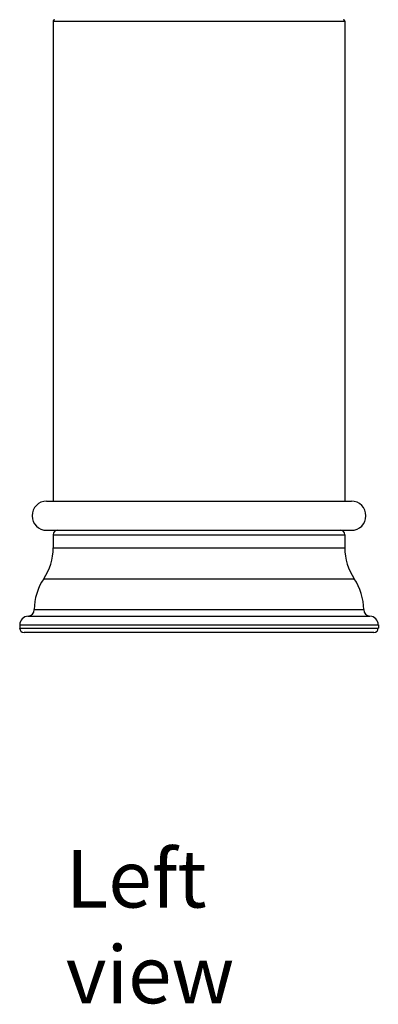
# Model space of a CAD drawing. Units: millimetres. Extents: x 1267 to 1701, y -67 to 581.
# Drawn here: x 1523 to 1586, y 261 to 432 of the extents above; entities that cross this region are included whole.
import ezdxf

# ---------------------------------------------------------------- set-up
doc = ezdxf.new("R2010")
doc.units = ezdxf.units.MM
doc.header["$LTSCALE"] = 32.67
doc.layers.get('0').update_dxf_attribs({"linetype": 'CONTINUOUS'})
doc.layers.add('AXIS', color=7, linetype='CONTINUOUS')
doc.styles.get("Standard").update_dxf_attribs({"font": 'txt', "width": 0.8})

msp = doc.modelspace()

# ---------------------------------------------------------------- linework, layer by layer
at = {"color": 0, "linetype": 'Continuous'}
for p, q in [((1528.87, 431.87), (1528.87, 348.3)), ((1528.87, 431.87), (1579.67, 431.87)), ((1579.67, 431.87), (1579.67, 348.3)), ((1523.03, 326.21), (1585.52, 326.21)), ((1584.75, 325.44), (1523.79, 325.44))]:
    msp.add_line(p, q, dxfattribs=at)
for centre, radius, start, end in [((1529.13, 431.87), 0.254, 90, 180), ((1579.42, 431.87), 0.254, 0, 90), ((1523.79, 326.21), 0.762, 180, 270), ((1584.75, 326.21), 0.762, 270, 0)]:
    msp.add_arc(centre, radius, start, end, dxfattribs=at)
at = {"layer": 'AXIS', "color": 0, "linetype": 'Continuous'}
for p, q in [((1527.73, 348.3), (1580.82, 348.3)), ((1527.73, 343.22), (1580.82, 343.22)), ((1528.87, 342.46), (1528.87, 340.18)), ((1528.87, 342.46), (1579.67, 342.46)), ((1579.67, 342.46), (1579.67, 340.18)), ((1528.87, 340.18), (1579.67, 340.18)), ((1527.22, 334.78), (1581.32, 334.78)), ((1525.57, 329.42), (1582.98, 329.42)), ((1524.48, 328.29), (1584.06, 328.29)), ((1523.03, 326.76), (1523.03, 326.21)), ((1523.03, 326.76), (1585.52, 326.76)), ((1585.52, 326.76), (1585.52, 326.21))]:
    msp.add_line(p, q, dxfattribs=at)
for centre, radius, start, end in [((1527.73, 345.76), 2.54, 90, 270), ((1580.82, 345.76), 2.54, 270, 90), ((1529.64, 342.46), 0.762, 90, 180), ((1578.91, 342.46), 0.762, 0, 90), ((1519.22, 340.18), 9.65, 325.9908, 0), ((1589.33, 340.18), 9.65, 180, 214.0092), ((1535.22, 329.38), 9.65, 145.9908, 179.7345), ((1573.32, 329.38), 9.65, 0.2655, 34.0092), ((1524.43, 329.43), 1.14, 272.7269, 359.7345), ((1584.12, 329.43), 1.14, 180.2655, 267.2731), ((1524.56, 326.76), 1.52, 92.7269, 180), ((1583.99, 326.76), 1.52, 0, 87.2731)]:
    msp.add_arc(centre, radius, start, end, dxfattribs=at)

# ---------------------------------------------------------------- texts
at = {"insert": (1531.06, 287.55), "char_height": 10, "attachment_point": 1}
msp.add_mtext_dynamic_manual_height_columns('{\\fArial|b0|i0|c0|p34;Left view}', width=55.0056, gutter_width=1, heights=[0], dxfattribs=at)

doc.saveas('drawing.dxf')
